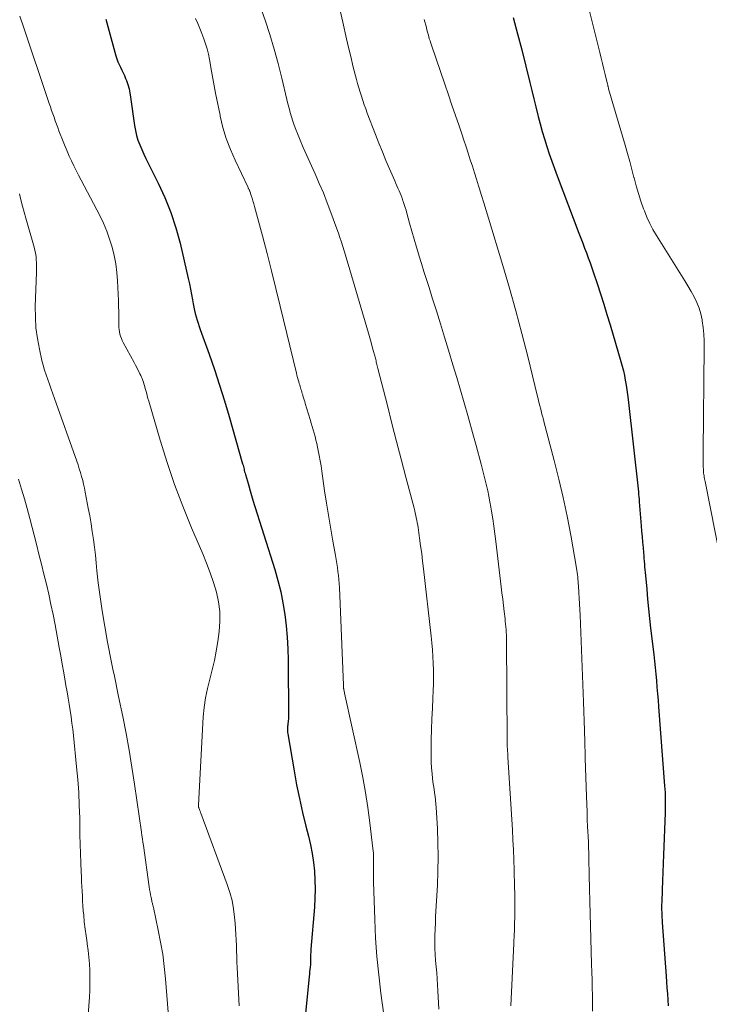
# Model space of a CAD drawing. Units: feet. Extents: x 1935000 to 1940002, y 515000 to 520000.
# Drawn here: x 1937971 to 1938050, y 515872 to 515985 of the extents above; entities that cross this region are included whole.
import ezdxf

# ---------------------------------------------------------------- set-up
doc = ezdxf.new("R2010")
doc.units = ezdxf.units.FT
doc.header["$LTSCALE"] = 100
doc.header["$MEASUREMENT"] = 0
doc.layers.add('CONTOUR INDEX', color=32, linetype='Continuous', lineweight=25)
doc.layers.add('CONTOUR INTERMEDIATE', color=40, linetype='Continuous', lineweight=15)

msp = doc.modelspace()

# ---------------------------------------------------------------- linework, layer by layer
at = {"layer": 'CONTOUR INDEX', "flags": 128}
for points, elevation in [([(1937980.67, 515985.27), (1937981.82, 515981.04), (1937981.92, 515980.7), (1937982.04, 515980.37), (1937982.18, 515980.04), (1937982.33, 515979.73), (1937982.49, 515979.41), (1937982.65, 515979.09), (1937982.79, 515978.77), (1937982.92, 515978.44), (1937983.02, 515978.19), (1937983.19, 515977.73), (1937983.33, 515977.26), (1937983.43, 515976.79), (1937983.51, 515976.3), (1937983.96, 515973), (1937984.06, 515972.43), (1937984.19, 515971.87), (1937984.36, 515971.32), (1937984.56, 515970.78), (1937984.79, 515970.25), (1937985.03, 515969.72), (1937985.28, 515969.19), (1937985.54, 515968.67), (1937986.7, 515966.38), (1937987.47, 515964.7), (1937988.17, 515962.98), (1937988.73, 515961.22), (1937989.22, 515959.43), (1937990.15, 515955.37), (1937990.29, 515954.76), (1937990.42, 515954.14), (1937990.53, 515953.53), (1937990.64, 515952.91), (1937990.72, 515952.43), (1937990.79, 515952.05), (1937990.87, 515951.68), (1937990.96, 515951.31), (1937991.07, 515950.94), (1937991.18, 515950.57), (1937991.3, 515950.21), (1937991.43, 515949.84), (1937991.55, 515949.48), (1937992.57, 515946.64), (1937993.18, 515944.85), (1937993.78, 515943.06), (1937994.34, 515941.25), (1937994.88, 515939.44), (1937996.44, 515933.97), (1937996.48, 515933.82), (1937996.52, 515933.67), (1937996.56, 515933.52), (1937996.6, 515933.37), (1937996.63, 515933.22), (1937996.67, 515933.07), (1937996.71, 515932.92), (1937996.75, 515932.77), (1937996.98, 515931.97), (1937997.14, 515931.43), (1937997.3, 515930.88), (1937997.46, 515930.34), (1937997.63, 515929.8), (1938000.15, 515921.78), (1938000.51, 515920.51), (1938000.83, 515919.22), (1938001.09, 515917.93), (1938001.31, 515916.62), (1938001.46, 515915.3), (1938001.58, 515913.98), (1938001.65, 515912.66), (1938001.69, 515911.34), (1938001.73, 515904.84), (1938001.73, 515904.69), (1938001.72, 515904.53), (1938001.71, 515904.38), (1938001.7, 515904.22), (1938001.67, 515904.02), (1938001.67, 515903.97), (1938001.66, 515903.92), (1938001.65, 515903.86), (1938001.64, 515903.81), (1938001.62, 515903.76), (1938001.62, 515903.7), (1938001.61, 515903.65), (1938001.61, 515903.6), (1938001.6, 515903.41), (1938001.6, 515903.27), (1938001.61, 515903.13), (1938001.62, 515902.98), (1938001.64, 515902.84), (1938002.37, 515898.56), (1938002.66, 515896.96), (1938002.98, 515895.36), (1938003.34, 515893.77), (1938003.73, 515892.19), (1938004.03, 515891.05), (1938004.26, 515890.04), (1938004.46, 515889.03), (1938004.61, 515888), (1938004.72, 515886.98), (1938004.78, 515885.94), (1938004.81, 515884.91), (1938004.78, 515883.88), (1938004.72, 515882.84), (1938004.31, 515877.98), (1938004.3, 515877.8), (1938004.29, 515877.62), (1938004.28, 515877.45), (1938004.27, 515877.27), (1938004.26, 515877.13), (1938004.26, 515877.02), (1938004.26, 515876.91), (1938004.26, 515876.8), (1938004.26, 515876.69), (1938004.26, 515876.58), (1938004.26, 515876.47), (1938004.25, 515876.36), (1938004.25, 515876.24), (1938004.22, 515875.93), (1938004.2, 515875.66), (1938004.17, 515875.4), (1938004.15, 515875.13), (1938004.12, 515874.86), (1938003.18, 515865.59)], 820), ([(1938027.67, 515985.47), (1938028.16, 515983.6), (1938028.64, 515981.73), (1938029.1, 515979.85), (1938029.56, 515977.99), (1938029.79, 515977.04), (1938030.02, 515976.1), (1938030.26, 515975.15), (1938030.5, 515974.21), (1938030.53, 515974.06), (1938030.76, 515973.2), (1938031, 515972.33), (1938031.26, 515971.47), (1938031.53, 515970.61), (1938031.81, 515969.76), (1938032.1, 515968.91), (1938032.41, 515968.06), (1938032.72, 515967.22), (1938035.25, 515960.59), (1938035.46, 515960.02), (1938035.68, 515959.45), (1938035.89, 515958.88), (1938036.11, 515958.31), (1938036.32, 515957.73), (1938036.52, 515957.16), (1938036.72, 515956.58), (1938036.92, 515956.01), (1938037.33, 515954.8), (1938037.73, 515953.61), (1938038.11, 515952.42), (1938038.48, 515951.23), (1938038.84, 515950.03), (1938040.08, 515945.8), (1938040.23, 515945.27), (1938040.37, 515944.72), (1938040.49, 515944.18), (1938040.59, 515943.63), (1938040.69, 515943.07), (1938040.77, 515942.52), (1938040.85, 515941.97), (1938040.91, 515941.41), (1938042.1, 515930.76), (1938042.13, 515930.47), (1938042.16, 515930.18), (1938042.18, 515929.89), (1938042.21, 515929.6), (1938042.43, 515926.83), (1938042.48, 515926.2), (1938042.53, 515925.57), (1938042.58, 515924.95), (1938042.64, 515924.32), (1938042.69, 515923.72), (1938042.72, 515923.4), (1938042.74, 515923.07), (1938042.77, 515922.74), (1938042.8, 515922.42), (1938042.82, 515922.09), (1938042.85, 515921.76), (1938042.88, 515921.44), (1938042.91, 515921.11), (1938043.06, 515919.51), (1938043.16, 515918.38), (1938043.27, 515917.26), (1938043.39, 515916.13), (1938043.52, 515915.01), (1938043.87, 515911.99), (1938043.95, 515911.23), (1938044.03, 515910.48), (1938044.11, 515909.73), (1938044.18, 515908.97), (1938044.24, 515908.22), (1938044.31, 515907.46), (1938044.37, 515906.71), (1938044.43, 515905.95), (1938045.13, 515896.82), (1938045.15, 515896.44), (1938045.18, 515896.05), (1938045.19, 515895.67), (1938045.2, 515895.28), (1938045.21, 515894.9), (1938045.21, 515894.51), (1938045.2, 515894.13), (1938045.19, 515893.74), (1938044.99, 515888.89), (1938044.95, 515887.88), (1938044.91, 515886.87), (1938044.87, 515885.86), (1938044.84, 515884.84), (1938044.79, 515883.41), (1938044.78, 515883.11), (1938044.78, 515882.82), (1938044.78, 515882.52), (1938044.79, 515882.23), (1938044.8, 515881.94), (1938044.81, 515881.64), (1938044.83, 515881.35), (1938044.85, 515881.06), (1938045.3, 515874.9), (1938045.35, 515874.21), (1938045.4, 515873.52), (1938045.45, 515872.83), (1938045.49, 515872.14), (1938045.53, 515871.44)], 800)]:
    msp.add_lwpolyline(points, dxfattribs=dict(at, elevation=elevation))
at = {"layer": 'CONTOUR INTERMEDIATE', "flags": 128}
for points, elevation in [([(1938005.92, 515994.18), (1938008.07, 515984.57), (1938008.34, 515983.37), (1938008.62, 515982.16), (1938008.91, 515980.96), (1938009.21, 515979.75), (1938009.57, 515978.34), (1938009.7, 515977.85), (1938009.84, 515977.36), (1938009.98, 515976.87), (1938010.14, 515976.38), (1938010.3, 515975.89), (1938010.46, 515975.41), (1938010.64, 515974.93), (1938010.82, 515974.45), (1938011.77, 515971.96), (1938012.16, 515970.97), (1938012.56, 515969.98), (1938012.97, 515968.99), (1938013.39, 515968.01), (1938013.99, 515966.62), (1938014.12, 515966.34), (1938014.24, 515966.05), (1938014.36, 515965.77), (1938014.49, 515965.49), (1938014.61, 515965.2), (1938014.73, 515964.92), (1938014.84, 515964.63), (1938014.94, 515964.34), (1938014.97, 515964.25), (1938015.08, 515963.91), (1938015.19, 515963.57), (1938015.3, 515963.23), (1938015.39, 515962.89), (1938015.71, 515961.74), (1938015.96, 515960.82), (1938016.22, 515959.9), (1938016.49, 515958.99), (1938016.77, 515958.08), (1938016.78, 515958.04), (1938017.07, 515957.1), (1938017.36, 515956.17), (1938017.65, 515955.24), (1938017.95, 515954.31), (1938018.32, 515953.15), (1938018.8, 515951.63), (1938019.28, 515950.12), (1938019.74, 515948.6), (1938020.2, 515947.09), (1938020.71, 515945.41), (1938021.15, 515943.95), (1938021.58, 515942.49), (1938022, 515941.03), (1938022.42, 515939.56), (1938023.09, 515937.16), (1938023.17, 515936.89), (1938023.24, 515936.62), (1938023.32, 515936.35), (1938023.39, 515936.08), (1938023.96, 515933.95), (1938024.12, 515933.33), (1938024.28, 515932.71), (1938024.43, 515932.1), (1938024.58, 515931.48), (1938024.72, 515930.86), (1938024.85, 515930.24), (1938024.98, 515929.61), (1938025.09, 515928.99), (1938025.17, 515928.51), (1938025.31, 515927.65), (1938025.44, 515926.78), (1938025.55, 515925.91), (1938025.66, 515925.04), (1938026.28, 515919.8), (1938026.36, 515919.09), (1938026.45, 515918.37), (1938026.53, 515917.65), (1938026.62, 515916.94), (1938026.72, 515916.12), (1938026.75, 515915.81), (1938026.78, 515915.5), (1938026.81, 515915.19), (1938026.83, 515914.88), (1938026.85, 515914.57), (1938026.87, 515914.26), (1938026.88, 515913.95), (1938026.88, 515913.64), (1938026.95, 515902.05), (1938026.95, 515901.97), (1938026.96, 515901.88), (1938026.96, 515901.8), (1938026.96, 515901.71), (1938026.96, 515901.62), (1938026.96, 515901.54), (1938026.97, 515901.45), (1938026.97, 515901.37), (1938026.99, 515901.08), (1938027, 515900.85), (1938027.02, 515900.62), (1938027.03, 515900.39), (1938027.05, 515900.16), (1938027.56, 515891.76), (1938027.63, 515890.61), (1938027.68, 515889.46), (1938027.73, 515888.31), (1938027.77, 515887.16), (1938027.82, 515885.16), (1938027.84, 515884.43), (1938027.85, 515883.7), (1938027.85, 515882.98), (1938027.84, 515882.25), (1938027.83, 515881.51), (1938027.82, 515881.15), (1938027.81, 515880.79), (1938027.8, 515880.44), (1938027.79, 515880.08), (1938027.77, 515879.72), (1938027.76, 515879.37), (1938027.74, 515879.01), (1938027.73, 515878.65), (1938027.38, 515871.44)], 808), ([(1937998.17, 515987.67), (1937999.02, 515985.16), (1937999.56, 515983.5), (1938000.06, 515981.83), (1938000.52, 515980.15), (1938000.96, 515978.46), (1938001.55, 515976.02), (1938001.67, 515975.52), (1938001.8, 515975.02), (1938001.93, 515974.52), (1938002.07, 515974.02), (1938002.22, 515973.53), (1938002.38, 515973.04), (1938002.56, 515972.56), (1938002.75, 515972.08), (1938003.07, 515971.33), (1938003.43, 515970.48), (1938003.8, 515969.63), (1938004.18, 515968.79), (1938004.56, 515967.94), (1938004.79, 515967.44), (1938005.28, 515966.33), (1938005.75, 515965.23), (1938006.19, 515964.11), (1938006.62, 515962.98), (1938007.31, 515961.09), (1938007.49, 515960.59), (1938007.67, 515960.08), (1938007.83, 515959.57), (1938007.99, 515959.06), (1938008.15, 515958.55), (1938008.3, 515958.04), (1938008.45, 515957.52), (1938008.61, 515957.01), (1938010.95, 515949.06), (1938011.1, 515948.53), (1938011.25, 515948), (1938011.4, 515947.47), (1938011.54, 515946.94), (1938011.75, 515946.16), (1938011.79, 515946.02), (1938011.83, 515945.87), (1938011.86, 515945.72), (1938011.9, 515945.58), (1938011.94, 515945.43), (1938011.97, 515945.28), (1938012.01, 515945.14), (1938012.05, 515944.99), (1938013.14, 515940.71), (1938013.67, 515938.64), (1938014.2, 515936.57), (1938014.74, 515934.51), (1938015.28, 515932.44), (1938016.22, 515928.86), (1938016.29, 515928.58), (1938016.35, 515928.31), (1938016.42, 515928.03), (1938016.48, 515927.75), (1938016.54, 515927.47), (1938016.59, 515927.19), (1938016.64, 515926.91), (1938016.68, 515926.63), (1938016.86, 515925.42), (1938016.98, 515924.53), (1938017.1, 515923.64), (1938017.21, 515922.75), (1938017.32, 515921.86), (1938018.19, 515914.11), (1938018.27, 515913.33), (1938018.34, 515912.54), (1938018.39, 515911.75), (1938018.43, 515910.97), (1938018.45, 515910.18), (1938018.46, 515909.39), (1938018.45, 515908.6), (1938018.42, 515907.81), (1938018.38, 515906.97), (1938018.33, 515905.76), (1938018.28, 515904.55), (1938018.24, 515903.34), (1938018.21, 515902.13), (1938018.18, 515900.94), (1938018.18, 515900.26), (1938018.19, 515899.58), (1938018.24, 515898.9), (1938018.3, 515898.22), (1938018.35, 515897.71), (1938018.4, 515897.29), (1938018.46, 515896.87), (1938018.52, 515896.45), (1938018.58, 515896.03), (1938018.64, 515895.61), (1938018.69, 515895.19), (1938018.73, 515894.77), (1938018.76, 515894.35), (1938018.91, 515891.92), (1938018.98, 515890.28), (1938019.01, 515888.64), (1938018.98, 515887), (1938018.92, 515885.37), (1938018.71, 515881.75), (1938018.68, 515881.02), (1938018.65, 515880.29), (1938018.63, 515879.56), (1938018.62, 515878.83), (1938018.62, 515878.77), (1938018.63, 515878.07), (1938018.66, 515877.37), (1938018.7, 515876.67), (1938018.77, 515875.97), (1938018.84, 515875.27), (1938018.9, 515874.57), (1938018.94, 515873.87), (1938018.98, 515873.17), (1938019.06, 515871.09)], 812), ([(1938036.38, 515986.5), (1938037.65, 515981.42), (1938037.81, 515980.79), (1938037.96, 515980.16), (1938038.12, 515979.53), (1938038.27, 515978.9), (1938038.54, 515977.77), (1938038.56, 515977.7), (1938038.57, 515977.64), (1938038.59, 515977.57), (1938038.6, 515977.5), (1938038.62, 515977.44), (1938038.64, 515977.37), (1938038.65, 515977.3), (1938038.67, 515977.24), (1938040.58, 515970.73), (1938040.85, 515969.8), (1938041.11, 515968.88), (1938041.35, 515967.95), (1938041.59, 515967.03), (1938041.6, 515966.97), (1938041.84, 515966.07), (1938042.1, 515965.18), (1938042.39, 515964.3), (1938042.69, 515963.42), (1938042.79, 515963.17), (1938043.08, 515962.43), (1938043.41, 515961.71), (1938043.78, 515961.01), (1938044.18, 515960.32), (1938047.08, 515955.72), (1938047.46, 515955.11), (1938047.82, 515954.5), (1938048.18, 515953.88), (1938048.53, 515953.25), (1938048.84, 515952.61), (1938049.11, 515951.96), (1938049.31, 515951.28), (1938049.46, 515950.59), (1938049.48, 515950.48), (1938049.58, 515949.71), (1938049.66, 515948.95), (1938049.7, 515948.18), (1938049.71, 515947.41), (1938049.57, 515935.48), (1938049.57, 515935.05), (1938049.57, 515934.62), (1938049.58, 515934.19), (1938049.59, 515933.76), (1938049.61, 515933.22), (1938049.62, 515933.06), (1938049.63, 515932.9), (1938049.66, 515932.75), (1938049.68, 515932.59), (1938049.71, 515932.43), (1938049.74, 515932.27), (1938049.77, 515932.11), (1938049.8, 515931.96), (1938051.56, 515922.98)], 796), ([(1937970.72, 515985.62), (1937970.87, 515985.18), (1937971.02, 515984.73), (1937974.13, 515975.54), (1937974.26, 515975.15), (1937974.4, 515974.75), (1937974.53, 515974.35), (1937974.67, 515973.96), (1937974.81, 515973.56), (1937974.95, 515973.17), (1937975.1, 515972.78), (1937975.24, 515972.39), (1937975.71, 515971.18), (1937975.94, 515970.61), (1937976.18, 515970.04), (1937976.43, 515969.48), (1937976.69, 515968.92), (1937976.96, 515968.37), (1937977.23, 515967.81), (1937977.51, 515967.27), (1937977.79, 515966.72), (1937979.94, 515962.64), (1937980.37, 515961.75), (1937980.76, 515960.84), (1937981.09, 515959.91), (1937981.38, 515958.97), (1937981.61, 515958.01), (1937981.8, 515957.04), (1937981.92, 515956.06), (1937982, 515955.08), (1937982.08, 515953.54), (1937982.11, 515952.86), (1937982.13, 515952.18), (1937982.14, 515951.51), (1937982.15, 515950.83), (1937982.15, 515950), (1937982.16, 515949.73), (1937982.18, 515949.47), (1937982.23, 515949.21), (1937982.28, 515948.95), (1937982.36, 515948.7), (1937982.44, 515948.45), (1937982.55, 515948.21), (1937982.67, 515947.98), (1937983.92, 515945.66), (1937984.07, 515945.38), (1937984.21, 515945.11), (1937984.36, 515944.83), (1937984.5, 515944.56), (1937984.59, 515944.38), (1937984.68, 515944.19), (1937984.76, 515944), (1937984.84, 515943.81), (1937984.92, 515943.61), (1937984.99, 515943.42), (1937985.05, 515943.22), (1937985.11, 515943.02), (1937985.17, 515942.82), (1937985.24, 515942.55), (1937985.33, 515942.21), (1937985.42, 515941.88), (1937985.51, 515941.54), (1937985.61, 515941.21), (1937986.92, 515936.71), (1937987.71, 515934.14), (1937988.57, 515931.6), (1937989.53, 515929.09), (1937990.55, 515926.6), (1937991.84, 515923.59), (1937992.28, 515922.51), (1937992.7, 515921.42), (1937993.07, 515920.31), (1937993.42, 515919.19), (1937993.66, 515918.06), (1937993.82, 515916.93), (1937993.82, 515915.78), (1937993.73, 515914.63), (1937993.57, 515913.48), (1937993.39, 515912.38), (1937993.18, 515911.29), (1937992.92, 515910.21), (1937992.64, 515909.14), (1937992.37, 515908.06), (1937992.14, 515906.98), (1937992, 515905.88), (1937991.9, 515904.78), (1937991.34, 515894.59), (1937991.34, 515894.57), (1937991.34, 515894.54), (1937991.34, 515894.52), (1937991.34, 515894.49), (1937991.36, 515894.39), (1937991.36, 515894.37), (1937991.37, 515894.35), (1937991.38, 515894.32), (1937991.39, 515894.3), (1937991.46, 515894.12), (1937991.5, 515894.01), (1937991.55, 515893.9), (1937991.59, 515893.78), (1937991.63, 515893.67), (1937994.66, 515885.47), (1937994.96, 515884.54), (1937995.21, 515883.6), (1937995.39, 515882.64), (1937995.51, 515881.67), (1937995.57, 515880.98), (1937995.62, 515880.34), (1937995.66, 515879.7), (1937995.69, 515879.07), (1937995.71, 515878.43), (1937995.73, 515877.79), (1937995.75, 515877.15), (1937995.78, 515876.51), (1937995.8, 515875.88), (1937996.02, 515871.45)], 824), ([(1937991.01, 515985.35), (1937991.26, 515984.78), (1937991.5, 515984.2), (1937991.73, 515983.62), (1937991.96, 515983.03), (1937992.16, 515982.44), (1937992.34, 515981.84), (1937992.49, 515981.24), (1937992.62, 515980.62), (1937992.85, 515979.3), (1937993.08, 515978.03), (1937993.32, 515976.75), (1937993.57, 515975.48), (1937993.83, 515974.21), (1937993.85, 515974.1), (1937994.17, 515972.79), (1937994.55, 515971.5), (1937995.03, 515970.24), (1937995.56, 515969.01), (1937997.03, 515965.92), (1937997.06, 515965.86), (1937997.09, 515965.79), (1937997.12, 515965.73), (1937997.15, 515965.67), (1937997.18, 515965.61), (1937997.21, 515965.55), (1937997.23, 515965.49), (1937997.25, 515965.42), (1937997.42, 515964.93), (1937997.52, 515964.62), (1937997.62, 515964.31), (1937997.71, 515963.99), (1937997.79, 515963.68), (1937998.71, 515960.28), (1937999.25, 515958.26), (1937999.77, 515956.24), (1938000.28, 515954.22), (1938000.78, 515952.19), (1938002.65, 515944.46), (1938002.71, 515944.2), (1938002.78, 515943.94), (1938002.85, 515943.69), (1938002.92, 515943.43), (1938002.97, 515943.25), (1938003.02, 515943.09), (1938003.07, 515942.92), (1938003.12, 515942.76), (1938003.17, 515942.6), (1938003.22, 515942.43), (1938003.27, 515942.27), (1938003.32, 515942.11), (1938003.37, 515941.95), (1938003.4, 515941.83), (1938003.47, 515941.61), (1938003.53, 515941.38), (1938003.6, 515941.16), (1938003.67, 515940.94), (1938004.23, 515939.08), (1938004.35, 515938.69), (1938004.46, 515938.3), (1938004.57, 515937.91), (1938004.69, 515937.51), (1938004.79, 515937.12), (1938004.89, 515936.72), (1938004.98, 515936.32), (1938005.07, 515935.92), (1938005.15, 515935.53), (1938005.27, 515934.94), (1938005.38, 515934.34), (1938005.48, 515933.74), (1938005.57, 515933.14), (1938005.9, 515930.85), (1938006.11, 515929.45), (1938006.33, 515928.06), (1938006.56, 515926.67), (1938006.81, 515925.28), (1938007.15, 515923.42), (1938007.23, 515922.96), (1938007.31, 515922.5), (1938007.38, 515922.04), (1938007.44, 515921.58), (1938007.5, 515921.11), (1938007.55, 515920.65), (1938007.58, 515920.18), (1938007.61, 515919.71), (1938008.06, 515908.46), (1938008.07, 515908.4), (1938008.07, 515908.33), (1938008.07, 515908.27), (1938008.08, 515908.21), (1938008.09, 515908.15), (1938008.09, 515908.08), (1938008.1, 515908.02), (1938008.11, 515907.96), (1938008.13, 515907.9), (1938008.15, 515907.8), (1938008.17, 515907.71), (1938008.19, 515907.61), (1938008.21, 515907.52), (1938009.95, 515899.53), (1938010.3, 515897.8), (1938010.62, 515896.07), (1938010.88, 515894.32), (1938011.12, 515892.57), (1938011.47, 515889.62), (1938011.5, 515889.34), (1938011.52, 515889.06), (1938011.53, 515888.78), (1938011.55, 515888.5), (1938011.55, 515888.22), (1938011.55, 515887.94), (1938011.55, 515887.66), (1938011.55, 515887.38), (1938011.55, 515887.22), (1938011.54, 515886.86), (1938011.54, 515886.5), (1938011.55, 515886.14), (1938011.55, 515885.78), (1938011.69, 515881.41), (1938011.78, 515879.28), (1938011.93, 515877.16), (1938012.14, 515875.04), (1938012.4, 515872.93), (1938012.94, 515869.03)], 816), ([(1938017.4, 515985.24), (1938017.64, 515984.31), (1938017.7, 515984.06), (1938017.77, 515983.8), (1938017.84, 515983.54), (1938017.91, 515983.29), (1938017.98, 515983.03), (1938018.06, 515982.78), (1938018.14, 515982.53), (1938018.22, 515982.27), (1938019.77, 515977.77), (1938020.18, 515976.57), (1938020.59, 515975.37), (1938021, 515974.17), (1938021.42, 515972.97), (1938021.73, 515972.06), (1938021.98, 515971.31), (1938022.23, 515970.56), (1938022.47, 515969.81), (1938022.71, 515969.06), (1938022.95, 515968.31), (1938023.19, 515967.56), (1938023.43, 515966.81), (1938023.66, 515966.06), (1938023.74, 515965.82), (1938024.01, 515964.95), (1938024.28, 515964.08), (1938024.55, 515963.2), (1938024.82, 515962.33), (1938026.47, 515956.87), (1938027.23, 515954.26), (1938027.97, 515951.64), (1938028.67, 515949.01), (1938029.34, 515946.38), (1938030.43, 515941.9), (1938030.53, 515941.5), (1938030.63, 515941.09), (1938030.73, 515940.69), (1938030.83, 515940.29), (1938030.98, 515939.71), (1938031.01, 515939.6), (1938031.04, 515939.49), (1938031.07, 515939.38), (1938031.1, 515939.28), (1938031.13, 515939.17), (1938031.16, 515939.06), (1938031.18, 515938.95), (1938031.21, 515938.85), (1938032.4, 515934.36), (1938032.93, 515932.23), (1938033.43, 515930.09), (1938033.88, 515927.93), (1938034.29, 515925.77), (1938034.97, 515921.94), (1938035.01, 515921.69), (1938035.05, 515921.43), (1938035.08, 515921.18), (1938035.11, 515920.93), (1938035.13, 515920.67), (1938035.15, 515920.42), (1938035.17, 515920.16), (1938035.19, 515919.91), (1938035.24, 515919.12), (1938035.28, 515918.48), (1938035.31, 515917.83), (1938035.34, 515917.18), (1938035.37, 515916.53), (1938035.76, 515906.53), (1938035.78, 515906.16), (1938035.79, 515905.8), (1938035.81, 515905.43), (1938035.82, 515905.06), (1938035.83, 515904.7), (1938035.85, 515904.33), (1938035.86, 515903.96), (1938035.87, 515903.6), (1938035.89, 515902.9), (1938035.91, 515902.18), (1938035.94, 515901.47), (1938035.96, 515900.75), (1938035.98, 515900.04), (1938036.12, 515895.6), (1938036.15, 515894.73), (1938036.18, 515893.85), (1938036.21, 515892.97), (1938036.25, 515892.1), (1938036.27, 515891.62), (1938036.3, 515890.98), (1938036.33, 515890.35), (1938036.35, 515889.71), (1938036.37, 515889.08), (1938036.38, 515888.44), (1938036.4, 515887.81), (1938036.41, 515887.17), (1938036.43, 515886.53), (1938036.46, 515884.94), (1938036.49, 515883.51), (1938036.53, 515882.07), (1938036.57, 515880.64), (1938036.61, 515879.21), (1938036.71, 515876.25), (1938036.74, 515875.35), (1938036.76, 515874.46), (1938036.78, 515873.56), (1938036.79, 515872.66), (1938036.79, 515871.76), (1938036.8, 515870.86)], 804), ([(1937970.67, 515965.15), (1937970.84, 515964.43), (1937971.02, 515963.72), (1937971.21, 515963.01), (1937971.41, 515962.31), (1937972.38, 515958.99), (1937972.47, 515958.63), (1937972.55, 515958.27), (1937972.6, 515957.91), (1937972.63, 515957.54), (1937972.64, 515957.16), (1937972.65, 515956.79), (1937972.64, 515956.42), (1937972.64, 515956.05), (1937972.51, 515952.14), (1937972.52, 515950.9), (1937972.59, 515949.66), (1937972.75, 515948.44), (1937972.98, 515947.22), (1937973.28, 515945.92), (1937973.42, 515945.36), (1937973.57, 515944.8), (1937973.75, 515944.25), (1937973.94, 515943.7), (1937974.14, 515943.16), (1937974.34, 515942.61), (1937974.54, 515942.06), (1937974.74, 515941.52), (1937977.29, 515934.3), (1937977.44, 515933.86), (1937977.59, 515933.42), (1937977.73, 515932.97), (1937977.86, 515932.53), (1937977.98, 515932.08), (1937978.09, 515931.62), (1937978.19, 515931.17), (1937978.28, 515930.71), (1937978.63, 515928.87), (1937978.79, 515927.97), (1937978.95, 515927.07), (1937979.08, 515926.17), (1937979.21, 515925.27), (1937979.33, 515924.36), (1937979.44, 515923.46), (1937979.54, 515922.55), (1937979.63, 515921.64), (1937979.66, 515921.31), (1937979.78, 515920.24), (1937979.91, 515919.17), (1937980.07, 515918.11), (1937980.24, 515917.04), (1937980.85, 515913.42), (1937980.99, 515912.63), (1937981.14, 515911.85), (1937981.3, 515911.06), (1937981.46, 515910.28), (1937981.64, 515909.49), (1937981.81, 515908.71), (1937981.97, 515907.92), (1937982.13, 515907.14), (1937982.61, 515904.84), (1937982.99, 515902.89), (1937983.35, 515900.95), (1937983.67, 515899), (1937983.97, 515897.04), (1937984.76, 515891.48), (1937984.82, 515891.1), (1937984.87, 515890.72), (1937984.93, 515890.34), (1937984.98, 515889.96), (1937985.65, 515885.19), (1937985.7, 515884.89), (1937985.75, 515884.58), (1937985.81, 515884.28), (1937985.87, 515883.97), (1937985.95, 515883.56), (1937985.97, 515883.46), (1937986, 515883.37), (1937986.02, 515883.27), (1937986.05, 515883.18), (1937986.07, 515883.08), (1937986.1, 515882.98), (1937986.12, 515882.89), (1937986.14, 515882.79), (1937986.7, 515880.2), (1937986.97, 515878.8), (1937987.21, 515877.4), (1937987.39, 515875.99), (1937987.53, 515874.58), (1937987.85, 515870.71)], 828), ([(1937970.57, 515932.2), (1937970.92, 515931.08), (1937971.26, 515929.95), (1937971.58, 515928.82), (1937971.88, 515927.68), (1937972.64, 515924.72), (1937972.93, 515923.57), (1937973.22, 515922.41), (1937973.51, 515921.25), (1937973.79, 515920.09), (1937974.06, 515918.93), (1937974.32, 515917.77), (1937974.56, 515916.6), (1937974.79, 515915.43), (1937975.28, 515912.81), (1937975.46, 515911.84), (1937975.63, 515910.87), (1937975.8, 515909.89), (1937975.97, 515908.92), (1937976.05, 515908.41), (1937976.17, 515907.69), (1937976.29, 515906.97), (1937976.41, 515906.25), (1937976.53, 515905.53), (1937976.64, 515904.81), (1937976.74, 515904.08), (1937976.83, 515903.36), (1937976.91, 515902.63), (1937977.28, 515899.04), (1937977.41, 515897.55), (1937977.52, 515896.07), (1937977.59, 515894.58), (1937977.64, 515893.09), (1937977.65, 515892.27), (1937977.67, 515891.19), (1937977.7, 515890.11), (1937977.74, 515889.03), (1937977.77, 515887.95), (1937977.82, 515886.9), (1937977.84, 515886.34), (1937977.86, 515885.78), (1937977.88, 515885.22), (1937977.91, 515884.67), (1937977.94, 515884.11), (1937977.97, 515883.55), (1937978.01, 515882.99), (1937978.05, 515882.43), (1937978.1, 515881.93), (1937978.17, 515881.13), (1937978.26, 515880.32), (1937978.37, 515879.52), (1937978.48, 515878.72), (1937978.5, 515878.6), (1937978.6, 515877.83), (1937978.69, 515877.07), (1937978.75, 515876.3), (1937978.79, 515875.54), (1937978.81, 515874.77), (1937978.81, 515874), (1937978.79, 515873.23), (1937978.75, 515872.46), (1937978.62, 515870.43)], 832)]:
    msp.add_lwpolyline(points, dxfattribs=dict(at, elevation=elevation))

doc.saveas('drawing.dxf')
